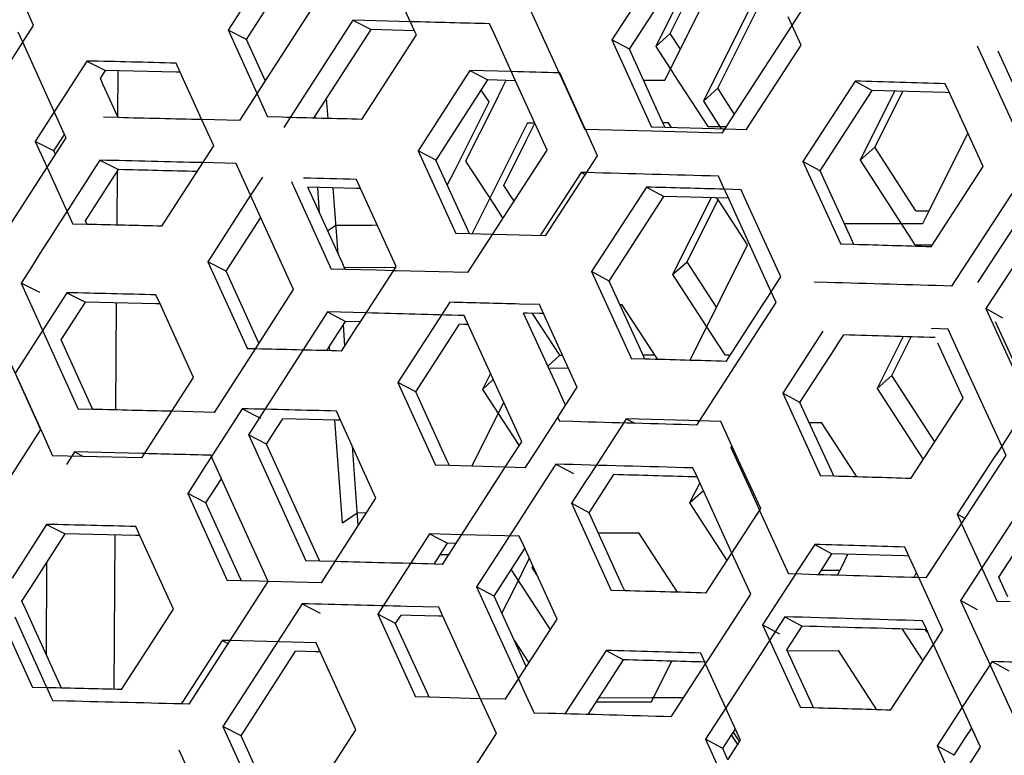
# Model space of a CAD drawing. Units: millimetres. Extents: x 10024 to 13046, y -23165 to -21028.
# Drawn here: x 11096 to 11119, y -22077 to -22060 of the extents above; entities that cross this region are included whole.
import ezdxf

# ---------------------------------------------------------------- set-up
doc = ezdxf.new("R2010")
doc.units = ezdxf.units.MM
doc.header["$LTSCALE"] = 16.335
doc.header["$PDMODE"] = 3
doc.header["$PDSIZE"] = 8
doc.layers.get('0').update_dxf_attribs({"linetype": 'CONTINUOUS'})
doc.layers.get('Defpoints').update_dxf_attribs({"linetype": 'CONTINUOUS'})
doc.layers.add('solid', color=7, linetype='CONTINUOUS', lineweight=30)
doc.styles.get("Standard").update_dxf_attribs({"font": 'simfang.ttf'})
doc.dimstyles.new('DIMSTYLE_1', dxfattribs={"dimtxt": 35, "dimasz": 30, "dimexe": 1.5, "dimexo": 1, "dimgap": 0.875, "dimtad": 1, "dimdec": 1, "dimdsep": 46, "dimtxsty": 'Standard', "dimblk": '_FILLED', "dimblk1": '_FILLED', "dimblk2": '_FILLED', "dimcen": 0.09, "dimadec": 0, "dimazin": 0, "dimtp": 0.1, "dimtm": 0.1, "dimtfac": 1, "dimtdec": 3, "dimtmove": 0, "dimatfit": 3, "dimldrblk": '_FILLED', "dimfxl": 1, "dimtolj": 1, "dimarcsym": 0})

# ---------------------------------------------------------------- blocks, each defined once
blk = doc.blocks.new('_FILLED')
at = {"color": 0, "linetype": 'ByBlock'}
blk.add_solid([(0, 0), (-1, 0.16667), (-1, -0.16667)], dxfattribs=at)
blk = doc.blocks.new('*D27')
at = {"color": 0, "lineweight": -2, "transparency": 16777216}
for p, q in [((11100.603, -22031.702), (10897.475, -22029.531)), ((10898.654, -22059.546), (10896.584, -22253.274)), ((10894.544, -22444.112), (10895.93, -22314.414)), ((11095.851, -22476.265), (10892.724, -22474.094))]:
    blk.add_line(p, q, dxfattribs=at)
at = {"layer": 'Defpoints', "color": 0, "transparency": 16777216}
for p in [(10898.975, -22029.547), (11101.603, -22031.713), (11096.851, -22476.275)]:
    blk.add_point(p, dxfattribs=at)
at = {"color": 0, "lineweight": -2, "transparency": 16777216, "xscale": 30, "yscale": 30, "zscale": 30}
for p, rotation in [((10898.975, -22029.547), 89.38769254444857), ((10894.224, -22474.11), 269.3876925444486)]:
    blk.add_blockref('_FILLED', p, dxfattribs=dict(at, rotation=rotation))
at = {"color": 0, "transparency": 16777216, "insert": (10896.257, -22283.844), "char_height": 20, "attachment_point": 5}
blk.add_mtext('\\A1;17.6"\\P(448mm)', dxfattribs=at)
blk = doc.blocks.new('*D28')
at = {"color": 0, "lineweight": -2, "transparency": 16777216}
for p, q in [((11100.805, -21941.12), (10782.339, -21938.172)), ((10783.561, -21968.185), (10781.157, -22227.939)), ((10779.164, -22443.334), (10780.591, -22289.079)), ((11095.851, -22476.266), (10777.386, -22473.319))]:
    blk.add_line(p, q, dxfattribs=at)
at = {"layer": 'Defpoints', "color": 0, "transparency": 16777216}
for p in [(10783.839, -21938.186), (11101.805, -21941.129), (11096.851, -22476.275)]:
    blk.add_point(p, dxfattribs=at)
at = {"color": 0, "lineweight": -2, "transparency": 16777216, "xscale": 30, "yscale": 30, "zscale": 30}
for p, rotation in [((10783.839, -21938.186), 89.46970801906615), ((10778.886, -22473.332), 269.4697080190661)]:
    blk.add_blockref('_FILLED', p, dxfattribs=dict(at, rotation=rotation))
at = {"color": 0, "transparency": 16777216, "insert": (10780.874, -22258.509), "char_height": 20, "attachment_point": 5}
blk.add_mtext('\\A1;21.1"\\P(536mm)', dxfattribs=at)
blk = doc.blocks.new('*D29')
at = {"color": 0, "lineweight": -2, "transparency": 16777216}
for p, q in [((11100.603, -21829.617), (10661.778, -21826.393)), ((10663.057, -21856.403), (10660.507, -22203.485)), ((10658.747, -22443.056), (10660.058, -22264.625)), ((11095.851, -22476.268), (10657.027, -22473.044))]:
    blk.add_line(p, q, dxfattribs=at)
at = {"layer": 'Defpoints', "color": 0, "transparency": 16777216}
for p in [(10663.278, -21826.404), (11101.603, -21829.625), (11096.851, -22476.275)]:
    blk.add_point(p, dxfattribs=at)
at = {"color": 0, "lineweight": -2, "transparency": 16777216, "xscale": 30, "yscale": 30, "zscale": 30}
for p, rotation in [((10663.278, -21826.404), 89.57903947538188), ((10658.526, -22473.055), 269.5790394753819)]:
    blk.add_blockref('_FILLED', p, dxfattribs=dict(at, rotation=rotation))
at = {"color": 0, "transparency": 16777216, "insert": (10660.282, -22234.055), "char_height": 20, "attachment_point": 5}
blk.add_mtext('\\A1;25.5"\\P(648mm)', dxfattribs=at)
blk = doc.blocks.new('*D30')
at = {"color": 0, "lineweight": -2, "transparency": 16777216}
for p, q in [((11100.603, -21693.282), (10545.398, -21689.913)), ((10546.716, -21719.921), (10544.073, -22155.498)), ((10542.329, -22442.91), (10543.702, -22216.639)), ((11095.851, -22476.269), (10540.647, -22472.9))]:
    blk.add_line(p, q, dxfattribs=at)
at = {"layer": 'Defpoints', "color": 0, "transparency": 16777216}
for p in [(10546.898, -21689.922), (11101.603, -21693.288), (11096.851, -22476.275)]:
    blk.add_point(p, dxfattribs=at)
at = {"color": 0, "lineweight": -2, "transparency": 16777216, "xscale": 30, "yscale": 30, "zscale": 30}
for p, rotation in [((10546.898, -21689.922), 89.65233677446703), ((10542.147, -22472.91), 269.652336774467)]:
    blk.add_blockref('_FILLED', p, dxfattribs=dict(at, rotation=rotation))
at = {"color": 0, "transparency": 16777216, "insert": (10543.887, -22186.069), "char_height": 20, "attachment_point": 5}
blk.add_mtext('\\A1;30.7"\\P(780mm)', dxfattribs=at)

msp = doc.modelspace()

# ---------------------------------------------------------------- linework, layer by layer
at = {"color": 7, "linetype": 'Continuous'}
for p, q in [((11102.408, -22057.934), (11101.16, -22059.875)), ((11101.579, -22060.09), (11102.807, -22058.181)), ((11111.207, -22058.165), (11109.953, -22060.102)), ((11110.357, -22060.317), (11111.61, -22058.38)), ((11111.835, -22058.492), (11110.959, -22060.249)), ((11105.432, -22059.891), (11104.884, -22058.687)), ((11111.288, -22059.953), (11111.901, -22058.724)), ((11111.638, -22060.086), (11112.357, -22058.644)), ((11113.451, -22058.694), (11112.05, -22061.507)), ((11112.381, -22061.211), (11113.598, -22058.767)), ((11096.705, -22059.768), (11096.493, -22059.299)), ((11104.019, -22059.65), (11104.435, -22059.866)), ((11114.083, -22059.77), (11113.994, -22059.575)), ((11096.456, -22060.156), (11096.705, -22059.768)), ((11101.16, -22059.874), (11101.825, -22061.339)), ((11101.579, -22060.09), (11101.16, -22059.875)), ((11105.474, -22059.984), (11105.432, -22059.891)), ((11110.959, -22060.25), (11111.288, -22059.953)), ((11111.523, -22060.316), (11111.288, -22059.953)), ((11114.29, -22060.223), (11114.083, -22059.77)), ((11095.461, -22061.71), (11096.456, -22060.156)), ((11102.014, -22061.047), (11101.579, -22060.09)), ((11104.224, -22061.923), (11105.474, -22059.983)), ((11110.357, -22060.317), (11109.953, -22060.102)), ((11109.953, -22060.102), (11110.865, -22062.099)), ((11111.318, -22060.728), (11111.621, -22060.12)), ((11111.621, -22060.12), (11111.638, -22060.086)), ((11111.117, -22061.984), (11110.356, -22060.317)), ((11110.959, -22060.25), (11111.297, -22060.77)), ((11113.034, -22062.159), (11114.29, -22060.222)), ((11097.926, -22060.585), (11097.179, -22061.75)), ((11097.926, -22060.585), (11098.352, -22060.801)), ((11098.234, -22060.985), (11098.352, -22060.801)), ((11099.966, -22060.839), (11098.352, -22060.8)), ((11098.633, -22061.867), (11098.64, -22060.802)), ((11100.065, -22060.841), (11099.966, -22060.839)), ((11100.065, -22060.841), (11099.971, -22060.634)), ((11100.559, -22061.93), (11100.065, -22060.841)), ((11106.702, -22060.804), (11105.514, -22062.646)), ((11106.702, -22060.804), (11107.113, -22061.019)), ((11107.653, -22060.829), (11106.702, -22060.804)), ((11111.171, -22061.024), (11111.318, -22060.728)), ((11111.297, -22060.77), (11111.357, -22060.862)), ((11105.925, -22062.861), (11107.113, -22061.019)), ((11107.747, -22061.036), (11107.112, -22061.019)), ((11107.528, -22061.03), (11107.45, -22061.188)), ((11108.852, -22061.065), (11108.758, -22060.858)), ((11109.335, -22062.123), (11108.852, -22061.065)), ((11110.68, -22061.025), (11111.171, -22061.024)), ((11111.357, -22060.862), (11111.375, -22060.891)), ((11111.375, -22060.891), (11112.151, -22062.088)), ((11115.526, -22061.047), (11114.331, -22062.886)), ((11115.526, -22061.047), (11115.92, -22061.262)), ((11107.139, -22061.521), (11106.963, -22061.251)), ((11107.45, -22061.188), (11107.254, -22061.579)), ((11112.05, -22061.507), (11112.381, -22061.21)), ((11112.676, -22061.666), (11112.381, -22061.21)), ((11114.727, -22063.1), (11115.92, -22061.262)), ((11117.586, -22061.31), (11115.92, -22061.261)), ((11115.982, -22062.563), (11116.62, -22061.282)), ((11116.433, -22061.276), (11116.337, -22061.469)), ((11117.687, -22061.313), (11117.592, -22061.107)), ((11101.825, -22061.339), (11102.066, -22061.868)), ((11103.451, -22061.903), (11103.417, -22061.447)), ((11106.36, -22063.079), (11107.139, -22061.522)), ((11112.05, -22061.507), (11112.462, -22062.143)), ((11116.337, -22061.469), (11116.288, -22061.567)), ((11117.687, -22061.313), (11117.586, -22061.31)), ((11118.463, -22063.006), (11117.687, -22061.313)), ((11097.179, -22061.75), (11096.986, -22062.051)), ((11107.254, -22061.579), (11106.604, -22062.881)), ((11112.765, -22061.803), (11112.676, -22061.666)), ((11116.288, -22061.567), (11115.645, -22062.859)), ((11100.831, -22062.528), (11100.559, -22061.93)), ((11102.39, -22061.876), (11102.066, -22061.868)), ((11111.173, -22062.107), (11111.117, -22061.984)), ((11096.986, -22062.051), (11096.743, -22062.43)), ((11108.02, -22062.003), (11106.747, -22064.551)), ((11108, -22062.39), (11108.158, -22062.072)), ((11108.019, -22062.003), (11108.187, -22062.002)), ((11108.158, -22062.072), (11108.19, -22062.009)), ((11109.347, -22062.151), (11109.335, -22062.123)), ((11109.623, -22062.755), (11109.347, -22062.151)), ((11111.173, -22062.107), (11110.865, -22062.099)), ((11111.121, -22061.993), (11111.243, -22061.993)), ((11112.311, -22062.139), (11111.173, -22062.107)), ((11111.319, -22062.111), (11111.243, -22061.993)), ((11112.151, -22062.088), (11112.48, -22062.087)), ((11112.483, -22062.144), (11112.311, -22062.139)), ((11112.48, -22062.087), (11112.581, -22062.087)), ((11112.543, -22062.145), (11112.483, -22062.144)), ((11113.034, -22062.159), (11112.543, -22062.145)), ((11096.743, -22062.429), (11097.014, -22063.027)), ((11097.17, -22062.645), (11096.743, -22062.43)), ((11097.17, -22062.645), (11097.387, -22062.307)), ((11097.387, -22062.307), (11097.412, -22062.267)), ((11107.478, -22063.435), (11108, -22062.39)), ((11117.227, -22064.016), (11118.111, -22062.238)), ((11097.206, -22062.726), (11097.17, -22062.645)), ((11099.645, -22064.371), (11100.831, -22062.527)), ((11105.925, -22062.861), (11105.514, -22062.646)), ((11105.514, -22062.646), (11106.377, -22064.541)), ((11115.645, -22062.859), (11115.982, -22062.563)), ((11116.921, -22064.016), (11115.982, -22062.563)), ((11098.223, -22062.858), (11098.649, -22063.075)), ((11106.636, -22064.423), (11105.924, -22062.861)), ((11106.604, -22062.881), (11107.255, -22063.881)), ((11108.432, -22064.596), (11109.623, -22062.755)), ((11114.727, -22063.1), (11114.331, -22062.886)), ((11114.331, -22062.886), (11115.2, -22064.784)), ((11115.645, -22062.859), (11116.897, -22064.796)), ((11097.014, -22063.027), (11097.601, -22064.322)), ((11098.617, -22064.346), (11098.625, -22063.111)), ((11106.184, -22063.432), (11106.36, -22063.079)), ((11115.445, -22064.672), (11114.726, -22063.101)), ((11117.267, -22064.844), (11118.463, -22063.006)), ((11101.946, -22063.245), (11101.677, -22063.663)), ((11104.198, -22063.507), (11104.104, -22063.299)), ((11109.251, -22063.139), (11109.343, -22063.188)), ((11104.099, -22063.504), (11102.986, -22063.476)), ((11103.258, -22064.074), (11103.214, -22063.482)), ((11103.681, -22065.004), (11103.568, -22063.491)), ((11104.198, -22063.507), (11104.099, -22063.504)), ((11105.012, -22065.294), (11104.198, -22063.507)), ((11107.714, -22063.798), (11107.478, -22063.435)), ((11110.745, -22063.475), (11109.491, -22065.413)), ((11110.745, -22063.475), (11111.148, -22063.691)), ((11112.914, -22063.536), (11112.532, -22063.525)), ((11113.009, -22063.742), (11112.914, -22063.536)), ((11101.677, -22063.663), (11100.698, -22065.186)), ((11109.894, -22065.628), (11111.148, -22063.691)), ((11112.626, -22063.731), (11111.147, -22063.691)), ((11112.226, -22063.72), (11111.347, -22065.482)), ((11111.676, -22065.186), (11112.387, -22063.76)), ((11112.455, -22063.864), (11112.362, -22063.72)), ((11113.828, -22065.534), (11113.009, -22063.742)), ((11107.255, -22063.881), (11107.442, -22064.17)), ((11113.062, -22064.8), (11112.455, -22063.864)), ((11101.117, -22065.401), (11101.908, -22064.171)), ((11107.442, -22064.17), (11107.458, -22064.194)), ((11116.921, -22064.016), (11117.227, -22064.016)), ((11117.08, -22064.312), (11117.227, -22064.016)), ((11097.933, -22064.33), (11097.601, -22064.322)), ((11097.933, -22064.33), (11097.896, -22064.248)), ((11103.442, -22064.479), (11103.632, -22064.349)), ((11106.693, -22064.55), (11106.636, -22064.423)), ((11115.281, -22064.313), (11117.08, -22064.312)), ((11106.693, -22064.549), (11106.377, -22064.541)), ((11107.219, -22064.563), (11106.693, -22064.549)), ((11108.432, -22064.596), (11107.219, -22064.563)), ((11115.501, -22064.793), (11115.445, -22064.672)), ((11111.807, -22067.318), (11113.062, -22064.8)), ((11115.501, -22064.793), (11115.2, -22064.784)), ((11116.897, -22064.797), (11117.267, -22064.797)), ((11100.698, -22065.185), (11101.603, -22067.179)), ((11101.117, -22065.401), (11100.698, -22065.186)), ((11103.823, -22065.318), (11105.012, -22065.311)), ((11104.949, -22065.391), (11105.012, -22065.294)), ((11111.347, -22065.482), (11111.676, -22065.186)), ((11112.351, -22066.226), (11111.676, -22065.186)), ((11101.868, -22067.056), (11101.117, -22065.401)), ((11104.194, -22066.562), (11104.949, -22065.391)), ((11109.894, -22065.628), (11109.491, -22065.413)), ((11109.491, -22065.413), (11110.402, -22067.41)), ((11111.347, -22065.482), (11112.124, -22066.681)), ((11113.606, -22065.875), (11113.828, -22065.533)), ((11096.844, -22065.889), (11096.417, -22065.674)), ((11110.654, -22067.294), (11109.894, -22065.628)), ((11097.464, -22065.896), (11096.281, -22067.741)), ((11097.464, -22065.896), (11097.89, -22066.112)), ((11099.603, -22066.152), (11099.508, -22065.945)), ((11113.409, -22066.179), (11113.527, -22065.997)), ((11113.527, -22065.997), (11113.606, -22065.875)), ((11097.336, -22066.976), (11097.89, -22066.112)), ((11099.504, -22066.15), (11097.89, -22066.111)), ((11098.589, -22068.584), (11098.605, -22066.128)), ((11099.603, -22066.152), (11099.504, -22066.15)), ((11100.368, -22067.839), (11099.603, -22066.152)), ((11106.24, -22066.115), (11105.051, -22067.957)), ((11108.295, -22066.169), (11107.841, -22066.157)), ((11108.39, -22066.376), (11108.295, -22066.169)), ((11110.138, -22066.164), (11110.186, -22066.164)), ((11110.819, -22067.139), (11110.186, -22066.164)), ((11112.572, -22067.47), (11113.409, -22066.179)), ((11118.913, -22066.476), (11118.526, -22066.262)), ((11103.436, -22066.338), (11103.852, -22066.554)), ((11108.017, -22066.366), (11107.932, -22066.364)), ((11108.29, -22066.373), (11108.017, -22066.366)), ((11108.15, -22066.393), (11108.135, -22066.369)), ((11108.31, -22066.639), (11108.15, -22066.393)), ((11108.39, -22066.376), (11108.29, -22066.373)), ((11109.161, -22068.066), (11108.39, -22066.376)), ((11103.761, -22067.234), (11104.098, -22066.712)), ((11103.837, -22067.116), (11103.802, -22066.632)), ((11104.098, -22066.712), (11104.178, -22066.587)), ((11104.178, -22066.587), (11104.194, -22066.562)), ((11105.462, -22068.172), (11106.463, -22066.621)), ((11108.758, -22067.327), (11108.31, -22066.639)), ((11112.124, -22066.681), (11112.539, -22067.321)), ((11114.788, -22066.781), (11113.869, -22068.197)), ((11115.164, -22067.025), (11115.269, -22066.863)), ((11116.626, -22066.902), (11116.034, -22068.092)), ((11116.37, -22067.796), (11116.812, -22066.907)), ((11103.492, -22067.227), (11103.485, -22067.125)), ((11111.005, -22067.426), (11110.819, -22067.139)), ((11115.06, -22067.185), (11115.164, -22067.025)), ((11118.001, -22068.317), (11117.42, -22067.051)), ((11101.786, -22067.184), (11101.603, -22067.179)), ((11101.928, -22067.187), (11101.786, -22067.184)), ((11108.485, -22067.578), (11108.759, -22067.327)), ((11108.759, -22067.327), (11108.823, -22067.327)), ((11110.711, -22067.418), (11110.654, -22067.294)), ((11110.667, -22067.321), (11110.936, -22067.32)), ((11111.743, -22067.447), (11111.807, -22067.318)), ((11112.539, -22067.321), (11112.571, -22067.321)), ((11112.571, -22067.321), (11112.669, -22067.321)), ((11114.264, -22068.411), (11115.06, -22067.185)), ((11108.506, -22067.623), (11108.958, -22067.621)), ((11110.711, -22067.418), (11110.402, -22067.409)), ((11096.281, -22067.74), (11096.852, -22069.002)), ((11099.869, -22068.615), (11100.368, -22067.838)), ((11107.175, -22067.747), (11107.12, -22067.858)), ((11116.034, -22068.092), (11116.37, -22067.795)), ((11117.352, -22069.314), (11116.37, -22067.795)), ((11105.051, -22067.956), (11105.914, -22069.852)), ((11105.462, -22068.172), (11105.051, -22067.957)), ((11107.12, -22067.858), (11106.992, -22068.113)), ((11106.992, -22068.114), (11107.238, -22067.886)), ((11108.764, -22068.679), (11109.161, -22068.065)), ((11106.173, -22069.734), (11105.462, -22068.172)), ((11106.992, -22068.114), (11107.18, -22068.403)), ((11113.869, -22068.196), (11114.738, -22070.095)), ((11114.264, -22068.411), (11113.869, -22068.197)), ((11116.034, -22068.092), (11117.087, -22069.721)), ((11106.747, -22069.874), (11107.478, -22068.411)), ((11107.18, -22068.403), (11107.351, -22068.665)), ((11114.983, -22069.983), (11114.264, -22068.412)), ((11116.804, -22070.155), (11118.001, -22068.317)), ((11099.183, -22069.682), (11099.869, -22068.615)), ((11101.483, -22068.556), (11101.26, -22068.903)), ((11101.483, -22068.556), (11101.902, -22068.771)), ((11103.736, -22068.817), (11103.641, -22068.61)), ((11107.351, -22068.665), (11107.807, -22069.366)), ((11108.686, -22068.799), (11108.764, -22068.679)), ((11101.26, -22068.903), (11100.778, -22069.653)), ((11103.636, -22068.815), (11102.416, -22068.784)), ((11103.785, -22071.168), (11103.61, -22068.814)), ((11103.736, -22068.817), (11103.636, -22068.815)), ((11104.549, -22070.605), (11103.736, -22068.817)), ((11108.217, -22069.525), (11108.686, -22068.799)), ((11110.219, -22068.883), (11109.463, -22070.052)), ((11110.282, -22068.786), (11110.219, -22068.883)), ((11110.282, -22068.786), (11110.477, -22068.89)), ((11111.728, -22068.826), (11110.282, -22068.786)), ((11111.901, -22068.831), (11111.728, -22068.826)), ((11111.961, -22068.833), (11111.901, -22068.831)), ((11112.451, -22068.847), (11111.961, -22068.833)), ((11112.867, -22069.755), (11112.452, -22068.846)), ((11114.473, -22068.869), (11114.762, -22068.868)), ((11115.528, -22070.053), (11114.761, -22068.868)), ((11096.852, -22069.002), (11096.867, -22069.035)), ((11096.867, -22069.035), (11097.138, -22069.633)), ((11102.042, -22069.366), (11101.625, -22069.151)), ((11104.143, -22071.235), (11104.008, -22069.416)), ((11107.807, -22069.366), (11107.831, -22069.403)), ((11098.501, -22069.666), (11097.139, -22069.633)), ((11097.641, -22069.546), (11097.845, -22069.65)), ((11100.778, -22069.653), (11100.651, -22069.849)), ((11107.97, -22069.907), (11108.217, -22069.525)), ((11112.741, -22069.478), (11112.679, -22069.445)), ((11099.183, -22069.682), (11098.501, -22069.666)), ((11100.651, -22069.849), (11100.235, -22070.496)), ((11106.231, -22069.86), (11105.915, -22069.852)), ((11106.231, -22069.86), (11106.173, -22069.734)), ((11107.513, -22069.894), (11106.231, -22069.86)), ((11108.668, -22069.826), (11109.074, -22070.042)), ((11113.365, -22070.845), (11112.867, -22069.755)), ((11107.97, -22069.907), (11107.513, -22069.894)), ((11109.446, -22070.078), (11109.353, -22070.222)), ((11109.432, -22070.939), (11109.996, -22070.067)), ((11109.463, -22070.052), (11109.446, -22070.078)), ((11115.038, -22070.103), (11114.738, -22070.095)), ((11115.038, -22070.103), (11114.983, -22069.983)), ((11115.57, -22070.119), (11115.528, -22070.053)), ((11100.654, -22070.711), (11101.008, -22070.161)), ((11109.353, -22070.222), (11109.028, -22070.724)), ((11111.967, -22070.251), (11111.736, -22070.715)), ((11100.654, -22070.711), (11100.235, -22070.496)), ((11100.235, -22070.496), (11101.141, -22072.49)), ((11111.736, -22070.715), (11112.05, -22070.432)), ((11101.407, -22072.369), (11100.654, -22070.712)), ((11103.611, -22072.059), (11104.549, -22070.605)), ((11109.432, -22070.939), (11109.028, -22070.724)), ((11109.028, -22070.724), (11109.94, -22072.721)), ((11111.736, -22070.715), (11112.592, -22072.036)), ((11103.785, -22071.168), (11104.121, -22070.939)), ((11104.121, -22070.939), (11104.335, -22070.938)), ((11110.192, -22072.605), (11109.432, -22070.939)), ((11112.704, -22071.864), (11113.365, -22070.844)), ((11118.045, -22071.073), (11117.869, -22070.975)), ((11097.001, -22071.206), (11096.213, -22072.436)), ((11097.001, -22071.206), (11097.427, -22071.422)), ((11096.639, -22072.652), (11097.427, -22071.422)), ((11099.041, -22071.461), (11097.427, -22071.422)), ((11098.547, -22074.992), (11098.571, -22071.449)), ((11099.14, -22071.463), (11099.046, -22071.255)), ((11105.777, -22071.425), (11105.339, -22072.104)), ((11105.777, -22071.425), (11106.188, -22071.641)), ((11106.512, -22071.445), (11105.777, -22071.426)), ((11107.833, -22071.48), (11106.512, -22071.445)), ((11109.642, -22071.399), (11110.575, -22071.397)), ((11111.46, -22072.762), (11110.574, -22071.397)), ((11099.14, -22071.463), (11099.041, -22071.461)), ((11099.906, -22073.149), (11099.14, -22071.463)), ((11105.934, -22072.034), (11106.188, -22071.641)), ((11106.382, -22071.646), (11106.187, -22071.641)), ((11107.927, -22071.687), (11107.833, -22071.48)), ((11114.601, -22071.668), (11114.202, -22072.281)), ((11114.601, -22071.668), (11114.995, -22071.883)), ((11106.022, -22071.898), (11106.219, -22071.898)), ((11108.698, -22073.377), (11107.927, -22071.687)), ((11112.109, -22072.781), (11112.704, -22071.864)), ((11114.685, -22072.361), (11114.995, -22071.883)), ((11116.661, -22071.931), (11114.995, -22071.883)), ((11115.34, -22071.936), (11115.362, -22071.894)), ((11116.762, -22071.934), (11116.667, -22071.728)), ((11096.996, -22074.199), (11097.01, -22072.074)), ((11103.299, -22072.545), (11103.611, -22072.059)), ((11105.339, -22072.104), (11104.589, -22073.268)), ((11105.88, -22072.118), (11105.934, -22072.034)), ((11108.062, -22071.982), (11107.704, -22072.699)), ((11115.182, -22072.255), (11115.293, -22072.031)), ((11115.293, -22072.031), (11115.34, -22071.936)), ((11116.762, -22071.934), (11116.661, -22071.931)), ((11116.958, -22072.361), (11116.762, -22071.934)), ((11107.648, -22072.249), (11108.318, -22073.278)), ((11108.128, -22072.196), (11108.144, -22072.163)), ((11108.234, -22072.36), (11108.128, -22072.196)), ((11114.161, -22072.346), (11114.116, -22072.414)), ((11114.202, -22072.281), (11114.161, -22072.346)), ((11114.754, -22072.255), (11115.182, -22072.255)), ((11115.123, -22072.374), (11115.182, -22072.255)), ((11116.924, -22072.316), (11116.87, -22072.425)), ((11116.988, -22072.428), (11116.958, -22072.361)), ((11101.465, -22072.498), (11101.141, -22072.49)), ((11101.465, -22072.498), (11101.407, -22072.369)), ((11101.86, -22072.508), (11101.465, -22072.498)), ((11102.077, -22072.513), (11101.86, -22072.508)), ((11103.298, -22072.544), (11102.077, -22072.513)), ((11114.116, -22072.414), (11113.406, -22073.508)), ((11117.02, -22072.497), (11116.988, -22072.428)), ((11117.377, -22073.277), (11117.02, -22072.497)), ((11119.025, -22072.865), (11118.818, -22072.415)), ((11096.437, -22072.966), (11096.563, -22072.771)), ((11096.563, -22072.771), (11096.639, -22072.652)), ((11107.258, -22072.852), (11106.852, -22072.637)), ((11107.704, -22072.699), (11107.553, -22073)), ((11110.248, -22072.729), (11109.94, -22072.72)), ((11110.248, -22072.729), (11110.192, -22072.605)), ((11102.854, -22073.025), (11103.27, -22073.241)), ((11107.553, -22073), (11107.434, -22073.238)), ((11118.33, -22073.164), (11117.943, -22072.95)), ((11119.079, -22072.983), (11118.786, -22072.975)), ((11095.818, -22073.051), (11096.676, -22074.944)), ((11098.721, -22074.993), (11099.906, -22073.149)), ((11104.589, -22073.267), (11105.452, -22075.163)), ((11105, -22073.482), (11104.589, -22073.268)), ((11105, -22073.482), (11105.125, -22073.289)), ((11105.711, -22075.045), (11105, -22073.483)), ((11107.508, -22075.218), (11108.698, -22073.376)), ((11108.318, -22073.278), (11108.476, -22073.521)), ((11113.919, -22073.325), (11114.315, -22073.54)), ((11117.538, -22073.628), (11117.377, -22073.277)), ((11108.476, -22073.521), (11108.54, -22073.62)), ((11113.406, -22073.507), (11114.275, -22075.406)), ((11113.802, -22073.722), (11113.406, -22073.508)), ((11116.603, -22073.606), (11117.076, -22074.337)), ((11117.176, -22073.674), (11117.142, -22073.622)), ((11117.322, -22073.959), (11117.538, -22073.627)), ((11101.021, -22073.867), (11100.189, -22075.16)), ((11101.021, -22073.867), (11101.16, -22073.938)), ((11101.203, -22073.871), (11101.021, -22073.867)), ((11103.178, -22073.921), (11101.203, -22073.871)), ((11103.273, -22074.128), (11103.179, -22073.921)), ((11107.726, -22073.878), (11108.051, -22074.377)), ((11103.174, -22074.126), (11102.708, -22074.114)), ((11103.273, -22074.128), (11103.174, -22074.126)), ((11104.087, -22075.916), (11103.273, -22074.128)), ((11109.82, -22074.097), (11108.879, -22075.55)), ((11109.82, -22074.097), (11110.223, -22074.312)), ((11112.084, -22074.364), (11111.989, -22074.157)), ((11114.52, -22075.293), (11113.965, -22074.08)), ((11113.976, -22074.103), (11115.15, -22074.101)), ((11115.943, -22075.328), (11115.15, -22074.101)), ((11116.342, -22075.466), (11117.322, -22073.959)), ((11109.412, -22075.565), (11110.223, -22074.312)), ((11110.91, -22075.176), (11111.326, -22074.343)), ((11112.084, -22074.364), (11111.984, -22074.361)), ((11112.102, -22074.404), (11112.084, -22074.364)), ((11118.666, -22074.351), (11119.053, -22074.566)), ((11112.903, -22076.155), (11112.102, -22074.404)), ((11097.008, -22074.952), (11096.676, -22074.944)), ((11105.768, -22075.171), (11105.711, -22075.045)), ((11100.136, -22075.242), (11100.085, -22075.322)), ((11100.189, -22075.16), (11100.136, -22075.242)), ((11105.768, -22075.171), (11105.452, -22075.163)), ((11106.943, -22075.202), (11105.768, -22075.171)), ((11107.507, -22075.217), (11106.943, -22075.202)), ((11109.599, -22075.277), (11110.862, -22075.273)), ((11109.661, -22075.18), (11110.861, -22075.176)), ((11110.861, -22075.176), (11110.91, -22075.176)), ((11110.862, -22075.273), (11110.91, -22075.176)), ((11110.91, -22075.176), (11111.147, -22075.175)), ((11111.147, -22075.175), (11111.604, -22075.174)), ((11114.576, -22075.414), (11114.52, -22075.293)), ((11114.576, -22075.414), (11114.275, -22075.406)), ((11116.026, -22075.456), (11115.943, -22075.328)), ((11101.459, -22076.054), (11101.043, -22075.839)), ((11102.836, -22077.855), (11104.087, -22075.916)), ((11112.837, -22076.125), (11112.738, -22075.971)), ((11118.06, -22076.092), (11118.201, -22075.875)), ((11112.494, -22076.347), (11112.097, -22076.133)), ((11112.694, -22076.477), (11112.903, -22076.155)), ((11112.782, -22076.16), (11112.699, -22076.031)), ((11112.816, -22076.212), (11112.782, -22076.16)), ((11112.871, -22076.176), (11112.837, -22076.125)), ((11117.794, -22076.5), (11118.06, -22076.092)), ((11100.032, -22076.377), (11100.074, -22076.471)), ((11112.85, -22076.264), (11112.816, -22076.212)), ((11117.794, -22076.5), (11117.406, -22076.286)), ((11100.074, -22076.471), (11100.678, -22077.801)), ((11112.611, -22076.604), (11112.694, -22076.477))]:
    msp.add_line(p, q, dxfattribs=at)
for points in [[(11099.971, -22060.634), (11099.289, -22060.617), (11098.608, -22060.601), (11097.927, -22060.585)], [(11108.758, -22060.858), (11108.389, -22060.849), (11108.021, -22060.839), (11107.653, -22060.829)], [(11117.592, -22061.107), (11116.903, -22061.087), (11116.215, -22061.067), (11115.526, -22061.047)], [(11104.223, -22061.923), (11103.612, -22061.907), (11103.001, -22061.892), (11102.39, -22061.876)], [(11104.103, -22063.299), (11103.7, -22063.289), (11103.296, -22063.279), (11102.892, -22063.269)], [(11112.532, -22063.525), (11111.936, -22063.508), (11111.341, -22063.492), (11110.745, -22063.476)], [(11099.645, -22064.371), (11099.074, -22064.357), (11098.504, -22064.344), (11097.933, -22064.33)], [(11103.632, -22064.349), (11103.948, -22064.347), (11104.264, -22064.346), (11104.579, -22064.344)], [(11117.267, -22064.844), (11116.678, -22064.827), (11116.089, -22064.81), (11115.501, -22064.793)], [(11099.508, -22065.945), (11098.827, -22065.928), (11098.145, -22065.912), (11097.464, -22065.896)], [(11107.841, -22066.157), (11107.307, -22066.143), (11106.774, -22066.129), (11106.24, -22066.115)], [(11103.761, -22067.233), (11103.15, -22067.218), (11102.539, -22067.202), (11101.928, -22067.187)], [(11112.571, -22067.47), (11111.951, -22067.452), (11111.331, -22067.435), (11110.711, -22067.418)], [(11103.641, -22068.61), (11102.922, -22068.592), (11102.203, -22068.574), (11101.484, -22068.556)], [(11116.804, -22070.155), (11116.215, -22070.138), (11115.627, -22070.12), (11115.038, -22070.103)], [(11099.046, -22071.256), (11098.364, -22071.239), (11097.683, -22071.223), (11097.002, -22071.207)], [(11116.667, -22071.728), (11115.978, -22071.708), (11115.29, -22071.688), (11114.601, -22071.668)], [(11112.109, -22072.781), (11111.489, -22072.763), (11110.869, -22072.746), (11110.248, -22072.729)], [(11111.989, -22074.157), (11111.266, -22074.137), (11110.543, -22074.117), (11109.82, -22074.097)], [(11111.984, -22074.361), (11111.397, -22074.345), (11110.809, -22074.328), (11110.222, -22074.312)], [(11098.72, -22074.993), (11098.149, -22074.979), (11097.579, -22074.965), (11097.008, -22074.952)], [(11116.342, -22075.466), (11115.753, -22075.448), (11115.164, -22075.431), (11114.576, -22075.414)]]:
    msp.add_open_spline(points, degree=3, dxfattribs=at)
at = {"layer": 'solid'}
for p, q in [((11101.432, -22061.951), (11103.242, -22059.138)), ((11108.017, -22059.261), (11108.747, -22060.863)), ((11114.083, -22059.77), (11114.302, -22059.434)), ((11104.019, -22059.65), (11102.582, -22061.881)), ((11105.338, -22059.684), (11104.019, -22059.65)), ((11096.456, -22060.156), (11096.353, -22059.927)), ((11103.128, -22061.895), (11104.435, -22059.866)), ((11105.432, -22059.891), (11104.434, -22059.866)), ((11107.247, -22059.938), (11107.152, -22059.731)), ((11107.747, -22061.036), (11107.247, -22059.938)), ((11113.938, -22059.994), (11114.083, -22059.77)), ((11097.412, -22062.267), (11096.456, -22060.156)), ((11112.682, -22061.931), (11113.938, -22059.994)), ((11119.568, -22062.941), (11118.333, -22060.247)), ((11118.794, -22060.353), (11119.711, -22062.353)), ((11098.298, -22061.128), (11098.234, -22060.985)), ((11108.471, -22062.626), (11107.747, -22061.036)), ((11108.747, -22060.863), (11108.896, -22061.191)), ((11098.581, -22061.752), (11098.298, -22061.128)), ((11108.896, -22061.191), (11109.336, -22062.156)), ((11098.641, -22061.883), (11098.581, -22061.752)), ((11098.641, -22061.883), (11098.309, -22061.875)), ((11101.431, -22061.951), (11100.559, -22061.929)), ((11102.582, -22061.881), (11102.437, -22062.107)), ((11112.543, -22062.145), (11112.682, -22061.931)), ((11109.648, -22062.164), (11109.337, -22062.156)), ((11110.862, -22062.197), (11109.648, -22062.164)), ((11112.48, -22062.242), (11110.862, -22062.197)), ((11112.48, -22062.242), (11112.543, -22062.145)), ((11096.017, -22064.581), (11097.449, -22062.347)), ((11097.449, -22062.348), (11097.412, -22062.267)), ((11107.219, -22064.563), (11108.471, -22062.625)), ((11097.896, -22064.248), (11098.649, -22063.075)), ((11101.345, -22062.934), (11100.581, -22062.915)), ((11101.44, -22063.142), (11101.346, -22062.934)), ((11117.742, -22065.746), (11119.568, -22062.94)), ((11102.66, -22065.826), (11101.44, -22063.142)), ((11109.251, -22063.139), (11108.345, -22064.54)), ((11109.372, -22063.142), (11109.251, -22063.139)), ((11112.489, -22063.432), (11112.395, -22063.225)), ((11102.61, -22063.349), (11102.646, -22063.427)), ((11102.646, -22063.427), (11102.664, -22063.468)), ((11102.664, -22063.468), (11103.522, -22065.355)), ((11103.786, -22065.235), (11102.986, -22063.476)), ((11112.602, -22063.678), (11112.489, -22063.432)), ((11120.353, -22063.457), (11118.526, -22066.262)), ((11113.515, -22065.677), (11112.602, -22063.678)), ((11119.591, -22063.73), (11118.331, -22065.665)), ((11106.655, -22065.436), (11107.219, -22064.563)), ((11108.345, -22064.54), (11108.311, -22064.592)), ((11096.637, -22065.331), (11096.417, -22065.674)), ((11103.844, -22065.363), (11103.523, -22065.355)), ((11103.844, -22065.363), (11103.786, -22065.235)), ((11104.566, -22065.381), (11103.844, -22065.363)), ((11104.949, -22065.391), (11104.566, -22065.381)), ((11105.009, -22065.393), (11104.949, -22065.391)), ((11106.655, -22065.436), (11105.009, -22065.393)), ((11096.417, -22065.674), (11097.726, -22068.563)), ((11113.606, -22065.875), (11113.515, -22065.677)), ((11114.889, -22065.662), (11114.587, -22065.654)), ((11101.786, -22067.184), (11102.66, -22065.825)), ((11113.719, -22066.122), (11113.606, -22065.875)), ((11112.764, -22067.595), (11113.719, -22066.122)), ((11118.526, -22066.261), (11119.183, -22067.694)), ((11096.867, -22069.036), (11095.653, -22066.355)), ((11103.436, -22066.338), (11102.874, -22067.211)), ((11104.324, -22066.361), (11103.437, -22066.338)), ((11106.664, -22066.626), (11106.57, -22066.419)), ((11108.72, -22068.094), (11107.932, -22066.364)), ((11103.516, -22067.076), (11103.852, -22066.554)), ((11104.194, -22066.562), (11103.852, -22066.553)), ((11106.564, -22066.623), (11106.463, -22066.621)), ((11106.664, -22066.626), (11106.564, -22066.623)), ((11107.889, -22069.313), (11106.664, -22066.626)), ((11117.656, -22066.729), (11117.267, -22066.717)), ((11118.74, -22066.556), (11119.248, -22067.664)), ((11117.751, -22066.935), (11117.656, -22066.729)), ((11118.318, -22068.172), (11117.751, -22066.935)), ((11097.999, -22068.44), (11097.336, -22066.976)), ((11103.42, -22067.225), (11103.516, -22067.076)), ((11100.849, -22068.639), (11101.735, -22067.263)), ((11102.874, -22067.211), (11101.625, -22069.151)), ((11101.735, -22067.263), (11101.786, -22067.184)), ((11111.898, -22068.93), (11112.764, -22067.595)), ((11108.786, -22068.237), (11108.72, -22068.094)), ((11108.895, -22068.476), (11108.786, -22068.237)), ((11118.986, -22069.628), (11118.318, -22068.172)), ((11098.058, -22068.571), (11097.999, -22068.44)), ((11098.058, -22068.571), (11097.727, -22068.563)), ((11100.849, -22068.639), (11099.869, -22068.615)), ((11102.271, -22069.009), (11102.416, -22068.784)), ((11108.714, -22068.756), (11108.754, -22068.844)), ((11109.066, -22068.852), (11108.754, -22068.843)), ((11095.935, -22070.489), (11096.867, -22069.035)), ((11101.625, -22069.15), (11102.94, -22072.043)), ((11102.042, -22069.366), (11102.271, -22069.009)), ((11119.129, -22069.04), (11118.887, -22069.412)), ((11103.203, -22071.923), (11102.042, -22069.366)), ((11107.642, -22069.695), (11107.889, -22069.313)), ((11112.706, -22069.403), (11112.679, -22069.445)), ((11118.887, -22069.412), (11118.817, -22069.519)), ((11097.578, -22069.643), (11097.455, -22069.836)), ((11097.641, -22069.546), (11097.578, -22069.643)), ((11099.185, -22069.583), (11097.641, -22069.546)), ((11099.245, -22069.585), (11099.185, -22069.583)), ((11100.858, -22069.83), (11100.764, -22069.622)), ((11112.679, -22069.444), (11113.121, -22070.41)), ((11117.159, -22072.433), (11118.986, -22069.628)), ((11118.817, -22069.519), (11118.709, -22069.685)), ((11102.077, -22072.514), (11100.858, -22069.83)), ((11107.513, -22069.894), (11107.642, -22069.695)), ((11108.668, -22069.826), (11108.426, -22070.201)), ((11118.709, -22069.685), (11117.869, -22070.975)), ((11106.073, -22072.124), (11107.513, -22069.894)), ((11111.907, -22070.12), (11111.812, -22069.913)), ((11108.426, -22070.201), (11107.668, -22071.374)), ((11111.907, -22070.12), (11111.807, -22070.117)), ((11112.704, -22071.864), (11111.907, -22070.12)), ((11119.771, -22070.144), (11117.943, -22072.95)), ((11113.121, -22070.41), (11113.328, -22070.862)), ((11118.818, -22072.415), (11120.157, -22070.359)), ((11113.328, -22070.862), (11113.339, -22070.886)), ((11113.339, -22070.886), (11114.005, -22072.342)), ((11117.869, -22070.975), (11117.968, -22071.191)), ((11117.968, -22071.191), (11118.786, -22072.975)), ((11107.668, -22071.374), (11106.852, -22072.637)), ((11107.864, -22071.915), (11107.962, -22071.763)), ((11113.137, -22072.81), (11112.704, -22071.864)), ((11103.262, -22072.05), (11102.94, -22072.042)), ((11103.262, -22072.05), (11103.203, -22071.923)), ((11103.611, -22072.059), (11103.262, -22072.05)), ((11106.073, -22072.123), (11105.88, -22072.118)), ((11107.258, -22072.852), (11107.864, -22071.915)), ((11114.307, -22072.35), (11114.005, -22072.341)), ((11100.267, -22075.327), (11102.077, -22072.513)), ((11117.159, -22072.433), (11116.988, -22072.428)), ((11106.852, -22072.637), (11107.813, -22074.745)), ((11112.182, -22074.282), (11113.137, -22072.809)), ((11096.518, -22073.143), (11096.437, -22072.966)), ((11102.854, -22073.025), (11101.043, -22075.839)), ((11107.994, -22074.465), (11107.258, -22072.852)), ((11117.944, -22072.949), (11119.274, -22075.849)), ((11097.34, -22074.96), (11096.518, -22073.143)), ((11105.987, -22073.107), (11105.254, -22073.087)), ((11106.082, -22073.314), (11105.988, -22073.107)), ((11096.271, -22073.325), (11096.949, -22074.82)), ((11105.353, -22073.295), (11105.125, -22073.289)), ((11105.982, -22073.311), (11105.353, -22073.295)), ((11106.082, -22073.314), (11105.982, -22073.311)), ((11106.943, -22075.202), (11106.082, -22073.314)), ((11113.919, -22073.325), (11112.564, -22075.413)), ((11117.168, -22073.623), (11117.074, -22073.416)), ((11114.08, -22073.903), (11114.315, -22073.54)), ((11117.168, -22073.623), (11117.068, -22073.62)), ((11117.234, -22073.767), (11117.168, -22073.623)), ((11113.965, -22074.079), (11114.08, -22073.903)), ((11117.322, -22073.959), (11117.234, -22073.767)), ((11101.459, -22076.054), (11102.708, -22074.114)), ((11118.403, -22076.316), (11117.322, -22073.959)), ((11112.102, -22074.404), (11112.182, -22074.282)), ((11118.666, -22074.351), (11117.983, -22075.4)), ((11111.316, -22075.618), (11112.102, -22074.404)), ((11096.949, -22074.82), (11097.008, -22074.952)), ((11107.813, -22074.745), (11107.939, -22075.021)), ((11097.008, -22074.952), (11097.102, -22075.159)), ((11107.939, -22075.021), (11108.172, -22075.531)), ((11097.102, -22075.159), (11097.144, -22075.251)), ((11097.476, -22075.258), (11097.145, -22075.251)), ((11107.307, -22076.001), (11106.943, -22075.202)), ((11112.564, -22075.413), (11112.097, -22076.133)), ((11117.983, -22075.4), (11117.406, -22076.286)), ((11108.484, -22075.539), (11108.172, -22075.531)), ((11101.043, -22075.838), (11101.949, -22077.833)), ((11112.702, -22076.025), (11112.785, -22075.898)), ((11102.271, -22077.841), (11101.459, -22076.054)), ((11105.491, -22078.811), (11107.307, -22076)), ((11112.097, -22076.132), (11112.436, -22076.874)), ((11112.494, -22076.347), (11112.702, -22076.025)), ((11112.611, -22076.604), (11112.494, -22076.347)), ((11116.919, -22078.596), (11118.403, -22076.315)), ((11117.406, -22076.286), (11117.826, -22077.202))]:
    msp.add_line(p, q, dxfattribs=at)
for points in [[(11107.152, -22059.731), (11106.547, -22059.716), (11105.942, -22059.7), (11105.338, -22059.684)], [(11100.559, -22061.929), (11099.919, -22061.914), (11099.28, -22061.898), (11098.641, -22061.883)], [(11098.223, -22062.858), (11097.694, -22063.683), (11097.166, -22064.507), (11096.637, -22065.331)], [(11100.581, -22062.915), (11099.795, -22062.896), (11099.009, -22062.877), (11098.224, -22062.859)], [(11100.451, -22063.118), (11099.85, -22063.103), (11099.249, -22063.089), (11098.648, -22063.074)], [(11112.394, -22063.225), (11111.387, -22063.197), (11110.38, -22063.17), (11109.372, -22063.142)], [(11117.741, -22065.745), (11116.79, -22065.717), (11115.84, -22065.69), (11114.889, -22065.662)], [(11106.569, -22066.419), (11105.821, -22066.399), (11105.072, -22066.38), (11104.324, -22066.361)], [(11117.362, -22066.923), (11116.664, -22066.903), (11115.967, -22066.883), (11115.269, -22066.863)], [(11099.869, -22068.615), (11099.265, -22068.6), (11098.662, -22068.585), (11098.058, -22068.571)], [(11111.898, -22068.93), (11110.954, -22068.903), (11110.01, -22068.877), (11109.066, -22068.852)], [(11100.763, -22069.622), (11100.257, -22069.61), (11099.751, -22069.597), (11099.245, -22069.585)], [(11111.812, -22069.913), (11110.764, -22069.884), (11109.717, -22069.855), (11108.669, -22069.827)], [(11111.807, -22070.117), (11111.203, -22070.1), (11110.599, -22070.083), (11109.996, -22070.067)], [(11105.88, -22072.118), (11105.124, -22072.098), (11104.367, -22072.079), (11103.611, -22072.059)], [(11116.988, -22072.428), (11116.094, -22072.402), (11115.2, -22072.376), (11114.307, -22072.35)], [(11105.254, -22073.087), (11104.454, -22073.066), (11103.654, -22073.046), (11102.855, -22073.026)], [(11117.073, -22073.417), (11116.022, -22073.386), (11114.971, -22073.355), (11113.919, -22073.325)], [(11117.068, -22073.62), (11116.15, -22073.593), (11115.232, -22073.566), (11114.314, -22073.54)], [(11120.847, -22074.418), (11120.12, -22074.395), (11119.393, -22074.373), (11118.666, -22074.351)], [(11100.266, -22075.326), (11099.336, -22075.303), (11098.406, -22075.281), (11097.476, -22075.258)], [(11111.315, -22075.617), (11110.371, -22075.591), (11109.427, -22075.565), (11108.484, -22075.539)]]:
    msp.add_open_spline(points, degree=3, dxfattribs=at)

# ---------------------------------------------------------------- dimensions: what is measured, and where the dimension line sits
at = {"color": 1}
for base, p2, angle, text, picture, middle in [((10546.898, -21689.922), (11101.603, -21693.288), 89.6523, '30.7"\\P(780mm)', '*D30', (10543.887, -22186.069)), ((10663.278, -21826.404), (11101.603, -21829.625), 89.579, '25.5"\\P(648mm)', '*D29', (10660.282, -22234.055)), ((10783.839, -21938.186), (11101.805, -21941.129), 89.4697, '21.1"\\P(536mm)', '*D28', (10780.874, -22258.509)), ((10898.975, -22029.547), (11101.603, -22031.713), 89.3877, '17.6"\\P(448mm)', '*D27', (10896.257, -22283.844))]:
    dim = msp.add_linear_dim(base=base, p1=(11096.851, -22476.275), p2=p2, angle=angle, text=text, dimstyle='DIMSTYLE_1', override={"dimtxt": 20, "dimtih": 1, "dimtoh": 1, "dimtdec": 1, "dimtofl": 0}, dxfattribs=at)
    dim.commit()
    dim.dimension.update_dxf_attribs({"geometry": picture, "text_midpoint": middle, "dimtype": 161})

doc.saveas('drawing.dxf')
